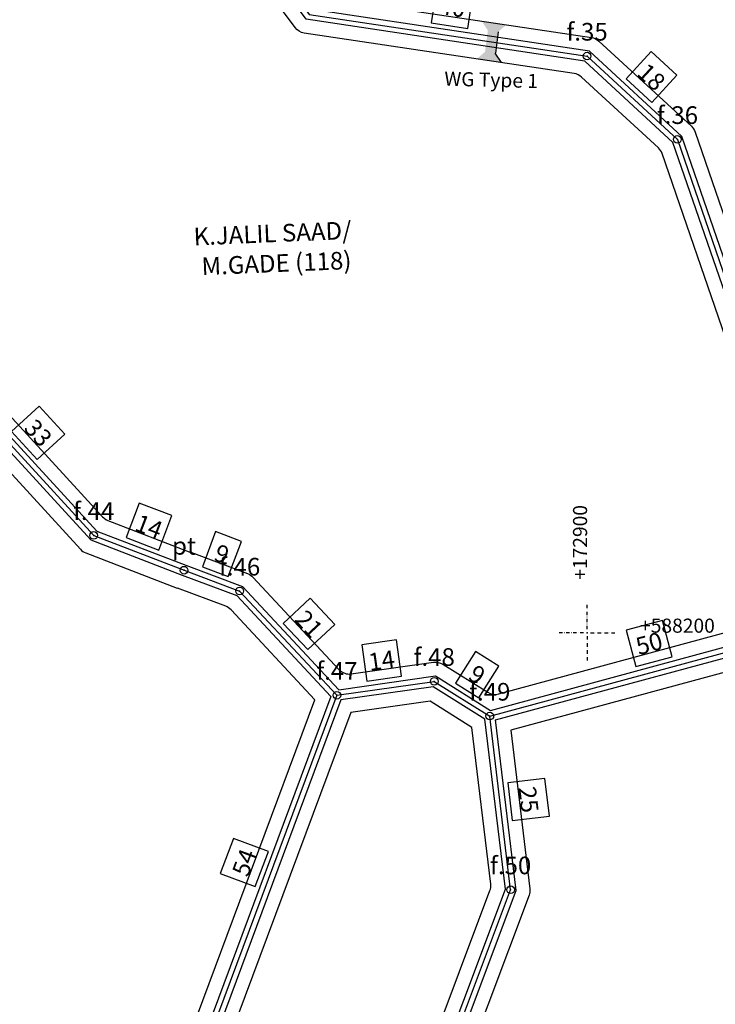
# Model space of a CAD drawing. Units: inches. Extents: x -11983 to -3836, y -11279 to -5339.
# Drawn here: x -10329 to -9328, y -10341 to -8924 of the extents above; entities that cross this region are included whole.
import ezdxf
from ezdxf.enums import TextEntityAlignment as Align

# ---------------------------------------------------------------- set-up
doc = ezdxf.new("R2010")
doc.units = ezdxf.units.IN
doc.header["$MEASUREMENT"] = 0
doc.linetypes.add('DASHDOT', pattern=[1, 0.5, -0.25, 0, -0.25])
for name, color, linetype in [('BATAS DESA', 6, 'Continuous'), ('BULAT1', 7, 'Continuous'), ('Dimension', 7, 'Continuous'), ('Double', 144, 'Continuous'), ('Grid', 7, 'Continuous'), ('Nama 1', 7, 'Continuous'), ('PATOK1', 7, 'Continuous'), ('tambak', 7, 'Continuous')]:
    doc.layers.add(name, color=color, linetype=linetype)
doc.styles.add('L100', font='simplex.shx', dxfattribs={"height": 2.54})
doc.styles.add('L80', font='simplex.shx', dxfattribs={"height": 2.03})
doc.styles.add('P200-1', font='panroman.ttf', dxfattribs={"width": 0.8, "height": 25})
doc.dimstyles.new('1TO200', dxfattribs={"dimtxt": 14, "dimasz": 5, "dimexe": 25, "dimexo": 25, "dimgap": -14, "dimtad": 1, "dimdec": 0, "dimlfac": 0.1, "dimzin": 0, "dimdsep": 46, "dimtxsty": 'P200-1', "dimblk": 'DOT', "dimcen": 0.09, "dimse1": 1, "dimse2": 1, "dimsd1": 1, "dimsd2": 1, "dimclrd": 191, "dimclre": 191, "dimclrt": 1, "dimadec": 0, "dimazin": 0, "dimtfac": 1, "dimtdec": 0, "dimtix": 1, "dimtmove": 0, "dimatfit": 3, "dimldrblk": 'DOT', "dimfxl": 0, "dimtolj": 1, "dimtzin": 0, "dimarcsym": 0})

# ---------------------------------------------------------------- blocks, each defined once
blk = doc.blocks.new('*D889')
at = {"layer": 'Defpoints', "color": 0}
for p in [(-10442.8, -9425.9), (-10222.8, -9665.9), (-10222.8, -9665.9)]:
    blk.add_point(p, dxfattribs=at)
at = {"layer": 'Dimension', "color": 191, "lineweight": -2}
for p, q in [((-10301.1, -9479.9), (-10340.9, -9516.4)), ((-10264.3, -9520.2), (-10301.1, -9479.9)), ((-10340.9, -9516.4), (-10304, -9556.6)), ((-10304, -9556.6), (-10264.3, -9520.2))]:
    blk.add_line(p, q, dxfattribs=at)
at = {"layer": 'Dimension', "color": 1, "insert": (-10302.6, -9518.3), "char_height": 25, "attachment_point": 5, "rotation": 312.5104, "style": 'P200-1'}
blk.add_mtext('\\A1;33', dxfattribs=at)
blk = doc.blocks.new('_Dot')
at = {"color": 0, "linetype": 'ByBlock', "lineweight": -2}
blk.add_line((-0.5, 0), (-1, 0), dxfattribs=at)
at = {"color": 0, "linetype": 'ByBlock', "const_width": 0.5}
blk.add_lwpolyline([(-0.25, 0, 1), (0.25, 0, 1)], format="xyb", close=True, dxfattribs=at)
blk = doc.blocks.new('*D890')
at = {"layer": 'Defpoints', "color": 0}
for p in [(-10882.8, -9645.9), (-10322.8, -10615.9), (-10322.8, -10615.9)]:
    blk.add_point(p, dxfattribs=at)
at = {"layer": 'Dimension', "color": 191, "lineweight": -2}
for p, q in [((-10560.7, -10069.2), (-10606.8, -10095.9)), ((-10528.3, -10125.4), (-10560.7, -10069.2)), ((-10606.8, -10095.9), (-10574.4, -10152)), ((-10574.4, -10152), (-10528.3, -10125.4))]:
    blk.add_line(p, q, dxfattribs=at)
at = {"layer": 'Dimension', "color": 1, "insert": (-10567.6, -10110.6), "char_height": 25, "attachment_point": 5, "rotation": 299.9987, "style": 'P200-1'}
blk.add_mtext('\\A1;112', dxfattribs=at)
blk = doc.blocks.new('*D892')
at = {"layer": 'Defpoints', "color": 0}
for p in [(-10442.8, -9425.9), (-10222.8, -9665.9), (-10222.8, -9665.9)]:
    blk.add_point(p, dxfattribs=at)
at = {"layer": 'Dimension', "color": 191, "lineweight": -2}
for p, q in [((-10301.1, -9479.9), (-10340.9, -9516.4)), ((-10264.3, -9520.2), (-10301.1, -9479.9)), ((-10340.9, -9516.4), (-10304, -9556.6)), ((-10304, -9556.6), (-10264.3, -9520.2))]:
    blk.add_line(p, q, dxfattribs=at)
at = {"layer": 'Dimension', "color": 1, "insert": (-10302.6, -9518.3), "char_height": 25, "attachment_point": 5, "rotation": 312.5104, "style": 'P200-1'}
blk.add_mtext('\\A1;33', dxfattribs=at)
blk = doc.blocks.new('*D893')
at = {"layer": 'Defpoints', "color": 0}
for p in [(-10882.8, -9645.9), (-10322.8, -10615.9), (-10322.8, -10615.9)]:
    blk.add_point(p, dxfattribs=at)
at = {"layer": 'Dimension', "color": 191, "lineweight": -2}
for p, q in [((-10560.7, -10069.2), (-10606.8, -10095.9)), ((-10528.3, -10125.4), (-10560.7, -10069.2)), ((-10606.8, -10095.9), (-10574.4, -10152)), ((-10574.4, -10152), (-10528.3, -10125.4))]:
    blk.add_line(p, q, dxfattribs=at)
at = {"layer": 'Dimension', "color": 1, "insert": (-10567.6, -10110.6), "char_height": 25, "attachment_point": 5, "rotation": 299.9987, "style": 'P200-1'}
blk.add_mtext('\\A1;112', dxfattribs=at)
blk = doc.blocks.new('*D1214')
at = {"layer": 'Defpoints', "color": 0}
for p in [(-9172.8, -9795.9), (-9172.8, -9795.9), (-9652.8, -9925.9)]:
    blk.add_point(p, dxfattribs=at)
at = {"layer": 'Dimension', "color": 191, "lineweight": -2}
for p, q in [((-9404.5, -9788.3), (-9456.6, -9802.4)), ((-9390.4, -9840.4), (-9404.5, -9788.3)), ((-9456.6, -9802.4), (-9442.5, -9854.5)), ((-9442.5, -9854.5), (-9390.4, -9840.4))]:
    blk.add_line(p, q, dxfattribs=at)
at = {"layer": 'Dimension', "color": 1, "insert": (-9423.5, -9821.4), "char_height": 25, "attachment_point": 5, "rotation": 15.1541, "style": 'P200-1'}
blk.add_mtext('\\A1;50', dxfattribs=at)
blk = doc.blocks.new('*D1215')
at = {"layer": 'Defpoints', "color": 0}
for p in [(-9172.8, -9795.9), (-9172.8, -9795.9), (-9652.8, -9925.9)]:
    blk.add_point(p, dxfattribs=at)
at = {"layer": 'Dimension', "color": 191, "lineweight": -2}
for p, q in [((-9404.5, -9788.3), (-9456.6, -9802.4)), ((-9390.4, -9840.4), (-9404.5, -9788.3)), ((-9456.6, -9802.4), (-9442.5, -9854.5)), ((-9442.5, -9854.5), (-9390.4, -9840.4))]:
    blk.add_line(p, q, dxfattribs=at)
at = {"layer": 'Dimension', "color": 1, "insert": (-9423.5, -9821.4), "char_height": 25, "attachment_point": 5, "rotation": 15.1541, "style": 'P200-1'}
blk.add_mtext('\\A1;50', dxfattribs=at)
blk = doc.blocks.new('*D894')
at = {"layer": 'Defpoints', "color": 0}
for p in [(-9912.8, -8915.9), (-9512.8, -8975.9), (-9512.8, -8975.9)]:
    blk.add_point(p, dxfattribs=at)
at = {"layer": 'Dimension', "color": 191, "lineweight": -2}
for p, q in [((-9729.1, -8874.8), (-9737.2, -8928.1)), ((-9676.2, -8882.7), (-9729.1, -8874.8)), ((-9684.2, -8936.1), (-9676.2, -8882.7)), ((-9737.2, -8928.1), (-9684.2, -8936.1))]:
    blk.add_line(p, q, dxfattribs=at)
at = {"layer": 'Dimension', "color": 1, "insert": (-9706.7, -8905.4), "char_height": 25, "attachment_point": 5, "rotation": 351.4692, "style": 'P200-1'}
blk.add_mtext('\\A1;40', dxfattribs=at)
blk = doc.blocks.new('*D895')
at = {"layer": 'Defpoints', "color": 0}
for p in [(-10012.8, -9745.9), (-9872.8, -9895.9), (-9872.8, -9895.9)]:
    blk.add_point(p, dxfattribs=at)
at = {"layer": 'Dimension', "color": 191, "lineweight": -2}
for p, q in [((-9911.2, -9756.2), (-9950.1, -9792.5)), ((-9876, -9793.9), (-9911.2, -9756.2)), ((-9950.1, -9792.5), (-9914.9, -9830.3)), ((-9914.9, -9830.3), (-9876, -9793.9))]:
    blk.add_line(p, q, dxfattribs=at)
at = {"layer": 'Dimension', "color": 1, "insert": (-9913, -9793.2), "char_height": 25, "attachment_point": 5, "rotation": 313.0251, "style": 'P200-1'}
blk.add_mtext('\\A1;21', dxfattribs=at)
blk = doc.blocks.new('*D896')
at = {"layer": 'Defpoints', "color": 0}
for p in [(-9872.8, -9895.9), (-9872.8, -9895.9), (-10062.8, -10405.9)]:
    blk.add_point(p, dxfattribs=at)
at = {"layer": 'Dimension', "color": 191, "lineweight": -2}
for p, q in [((-10021.8, -10102), (-10040.7, -10152.6)), ((-9971.4, -10120.8), (-10021.8, -10102)), ((-9990.3, -10171.4), (-9971.4, -10120.8)), ((-10040.7, -10152.6), (-9990.3, -10171.4))]:
    blk.add_line(p, q, dxfattribs=at)
at = {"layer": 'Dimension', "color": 1, "insert": (-10006.1, -10136.7), "char_height": 25, "attachment_point": 5, "rotation": 69.5672, "style": 'P200-1'}
blk.add_mtext('\\A1;54', dxfattribs=at)
blk = doc.blocks.new('*D897')
at = {"layer": 'Defpoints', "color": 0}
for p in [(-9912.8, -8915.9), (-9512.8, -8975.9), (-9512.8, -8975.9)]:
    blk.add_point(p, dxfattribs=at)
at = {"layer": 'Dimension', "color": 191, "lineweight": -2}
for p, q in [((-9729.1, -8874.8), (-9737.2, -8928.1)), ((-9676.2, -8882.7), (-9729.1, -8874.8)), ((-9684.2, -8936.1), (-9676.2, -8882.7)), ((-9737.2, -8928.1), (-9684.2, -8936.1))]:
    blk.add_line(p, q, dxfattribs=at)
at = {"layer": 'Dimension', "color": 1, "insert": (-9706.7, -8905.4), "char_height": 25, "attachment_point": 5, "rotation": 351.4692, "style": 'P200-1'}
blk.add_mtext('\\A1;40', dxfattribs=at)
blk = doc.blocks.new('*D898')
at = {"layer": 'Defpoints', "color": 0}
for p in [(-10012.8, -9745.9), (-9872.8, -9895.9), (-9872.8, -9895.9)]:
    blk.add_point(p, dxfattribs=at)
at = {"layer": 'Dimension', "color": 191, "lineweight": -2}
for p, q in [((-9911.2, -9756.2), (-9950.1, -9792.5)), ((-9876, -9793.9), (-9911.2, -9756.2)), ((-9950.1, -9792.5), (-9914.9, -9830.3)), ((-9914.9, -9830.3), (-9876, -9793.9))]:
    blk.add_line(p, q, dxfattribs=at)
at = {"layer": 'Dimension', "color": 1, "insert": (-9913, -9793.2), "char_height": 25, "attachment_point": 5, "rotation": 313.0251, "style": 'P200-1'}
blk.add_mtext('\\A1;21', dxfattribs=at)
blk = doc.blocks.new('*D899')
at = {"layer": 'Defpoints', "color": 0}
for p in [(-9872.8, -9895.9), (-9872.8, -9895.9), (-10062.8, -10405.9)]:
    blk.add_point(p, dxfattribs=at)
at = {"layer": 'Dimension', "color": 191, "lineweight": -2}
for p, q in [((-10021.8, -10102), (-10040.7, -10152.6)), ((-9971.4, -10120.8), (-10021.8, -10102)), ((-9990.3, -10171.4), (-9971.4, -10120.8)), ((-10040.7, -10152.6), (-9990.3, -10171.4))]:
    blk.add_line(p, q, dxfattribs=at)
at = {"layer": 'Dimension', "color": 1, "insert": (-10006.1, -10136.7), "char_height": 25, "attachment_point": 5, "rotation": 69.5672, "style": 'P200-1'}
blk.add_mtext('\\A1;54', dxfattribs=at)
blk = doc.blocks.new('*D901')
at = {"layer": 'Defpoints', "color": 0}
for p in [(-10222.8, -9665.9), (-10092.8, -9715.9), (-10092.8, -9715.9)]:
    blk.add_point(p, dxfattribs=at)
at = {"layer": 'Dimension', "color": 191, "lineweight": -2}
for p, q in [((-10157.2, -9619.4), (-10176.2, -9668.8)), ((-10110.2, -9637.4), (-10157.2, -9619.4)), ((-10129.2, -9686.9), (-10110.2, -9637.4)), ((-10176.2, -9668.8), (-10129.2, -9686.9))]:
    blk.add_line(p, q, dxfattribs=at)
at = {"layer": 'Dimension', "color": 1, "insert": (-10143.2, -9653.1), "char_height": 25, "attachment_point": 5, "rotation": 338.9625, "style": 'P200-1'}
blk.add_mtext('\\A1;14', dxfattribs=at)
blk = doc.blocks.new('*D902')
at = {"layer": 'Defpoints', "color": 0}
for p in [(-10092.8, -9715.9), (-10012.8, -9745.9), (-10012.8, -9745.9)]:
    blk.add_point(p, dxfattribs=at)
at = {"layer": 'Dimension', "color": 191, "lineweight": -2}
for p, q in [((-10047.5, -9660.4), (-10066.4, -9710.9)), ((-10010.3, -9674.4), (-10047.5, -9660.4)), ((-10029.2, -9724.8), (-10010.3, -9674.4)), ((-10066.4, -9710.9), (-10029.2, -9724.8))]:
    blk.add_line(p, q, dxfattribs=at)
at = {"layer": 'Dimension', "color": 1, "insert": (-10038.4, -9692.6), "char_height": 25, "attachment_point": 5, "rotation": 339.444, "style": 'P200-1'}
blk.add_mtext('\\A1;9', dxfattribs=at)
blk = doc.blocks.new('*D905')
at = {"layer": 'Defpoints', "color": 0}
for p in [(-10222.8, -9665.9), (-10092.8, -9715.9), (-10092.8, -9715.9)]:
    blk.add_point(p, dxfattribs=at)
at = {"layer": 'Dimension', "color": 191, "lineweight": -2}
for p, q in [((-10157.2, -9619.4), (-10176.2, -9668.8)), ((-10110.2, -9637.4), (-10157.2, -9619.4)), ((-10129.2, -9686.9), (-10110.2, -9637.4)), ((-10176.2, -9668.8), (-10129.2, -9686.9))]:
    blk.add_line(p, q, dxfattribs=at)
at = {"layer": 'Dimension', "color": 1, "insert": (-10143.2, -9653.1), "char_height": 25, "attachment_point": 5, "rotation": 338.9625, "style": 'P200-1'}
blk.add_mtext('\\A1;14', dxfattribs=at)
blk = doc.blocks.new('*D906')
at = {"layer": 'Defpoints', "color": 0}
for p in [(-10092.8, -9715.9), (-10012.8, -9745.9), (-10012.8, -9745.9)]:
    blk.add_point(p, dxfattribs=at)
at = {"layer": 'Dimension', "color": 191, "lineweight": -2}
for p, q in [((-10047.5, -9660.4), (-10066.4, -9710.9)), ((-10010.3, -9674.4), (-10047.5, -9660.4)), ((-10029.2, -9724.8), (-10010.3, -9674.4)), ((-10066.4, -9710.9), (-10029.2, -9724.8))]:
    blk.add_line(p, q, dxfattribs=at)
at = {"layer": 'Dimension', "color": 1, "insert": (-10038.4, -9692.6), "char_height": 25, "attachment_point": 5, "rotation": 339.444, "style": 'P200-1'}
blk.add_mtext('\\A1;9', dxfattribs=at)
blk = doc.blocks.new('*D910')
at = {"layer": 'Defpoints', "color": 0}
for p in [(-9512.8, -8975.9), (-9382.8, -9095.9), (-9382.8, -9095.9)]:
    blk.add_point(p, dxfattribs=at)
at = {"layer": 'Dimension', "color": 191, "lineweight": -2}
for p, q in [((-9420.5, -8969.3), (-9456.7, -9008.6)), ((-9383.5, -9003.5), (-9420.5, -8969.3)), ((-9456.7, -9008.6), (-9419.8, -9042.7)), ((-9419.8, -9042.7), (-9383.5, -9003.5))]:
    blk.add_line(p, q, dxfattribs=at)
at = {"layer": 'Dimension', "color": 1, "insert": (-9420.1, -9006), "char_height": 25, "attachment_point": 5, "rotation": 317.2906, "style": 'P200-1'}
blk.add_mtext('\\A1;18', dxfattribs=at)
blk = doc.blocks.new('*D911')
at = {"layer": 'Defpoints', "color": 0}
for p in [(-9732.8, -9875.9), (-9732.8, -9875.9), (-9872.8, -9895.9)]:
    blk.add_point(p, dxfattribs=at)
at = {"layer": 'Dimension', "color": 191, "lineweight": -2}
for p, q in [((-9787.3, -9816.1), (-9837.1, -9823.2)), ((-9779.8, -9868.5), (-9787.3, -9816.1)), ((-9837.1, -9823.2), (-9829.6, -9875.6)), ((-9829.6, -9875.6), (-9779.8, -9868.5))]:
    blk.add_line(p, q, dxfattribs=at)
at = {"layer": 'Dimension', "color": 1, "insert": (-9808.5, -9845.8), "char_height": 25, "attachment_point": 5, "rotation": 8.1301, "style": 'P200-1'}
blk.add_mtext('\\A1;14', dxfattribs=at)
blk = doc.blocks.new('*D912')
at = {"layer": 'Defpoints', "color": 0}
for p in [(-9732.8, -9875.9), (-9652.8, -9925.9), (-9652.8, -9925.9)]:
    blk.add_point(p, dxfattribs=at)
at = {"layer": 'Dimension', "color": 191, "lineweight": -2}
for p, q in [((-9673.6, -9832.9), (-9702.2, -9878.5)), ((-9639.9, -9853.9), (-9673.6, -9832.9)), ((-9668.5, -9899.6), (-9639.9, -9853.9)), ((-9702.2, -9878.5), (-9668.5, -9899.6))]:
    blk.add_line(p, q, dxfattribs=at)
at = {"layer": 'Dimension', "color": 1, "insert": (-9671.1, -9866.2), "char_height": 25, "attachment_point": 5, "rotation": 327.9946, "style": 'P200-1'}
blk.add_mtext('\\A1;9', dxfattribs=at)
blk = doc.blocks.new('*D913')
at = {"layer": 'Defpoints', "color": 0}
for p in [(-9652.8, -9925.9), (-9622.8, -10175.9), (-9622.8, -10175.9)]:
    blk.add_point(p, dxfattribs=at)
at = {"layer": 'Dimension', "color": 191, "lineweight": -2}
for p, q in [((-9573.5, -10015.7), (-9627.1, -10022.1)), ((-9567, -10070), (-9573.5, -10015.7)), ((-9627.1, -10022.1), (-9620.6, -10076.4)), ((-9620.6, -10076.4), (-9567, -10070))]:
    blk.add_line(p, q, dxfattribs=at)
at = {"layer": 'Dimension', "color": 1, "insert": (-9597, -10046.1), "char_height": 25, "attachment_point": 5, "rotation": 276.8428, "style": 'P200-1'}
blk.add_mtext('\\A1;25', dxfattribs=at)
blk = doc.blocks.new('*D914')
at = {"layer": 'Defpoints', "color": 0}
for p in [(-9622.8, -10175.9), (-9802.8, -10655.9), (-9802.8, -10655.9)]:
    blk.add_point(p, dxfattribs=at)
at = {"layer": 'Dimension', "color": 191, "lineweight": -2}
for p, q in [((-9767.1, -10368), (-9785.3, -10416.3)), ((-9716.8, -10386.8), (-9767.1, -10368)), ((-9734.9, -10435.2), (-9716.8, -10386.8)), ((-9785.3, -10416.3), (-9734.9, -10435.2))]:
    blk.add_line(p, q, dxfattribs=at)
at = {"layer": 'Dimension', "color": 1, "insert": (-9751, -10401.6), "char_height": 25, "attachment_point": 5, "rotation": 69.444, "style": 'P200-1'}
blk.add_mtext('\\A1;51', dxfattribs=at)
blk = doc.blocks.new('*D915')
at = {"layer": 'Defpoints', "color": 0}
for p in [(-9512.8, -8975.9), (-9382.8, -9095.9), (-9382.8, -9095.9)]:
    blk.add_point(p, dxfattribs=at)
at = {"layer": 'Dimension', "color": 191, "lineweight": -2}
for p, q in [((-9420.5, -8969.3), (-9456.7, -9008.6)), ((-9383.5, -9003.5), (-9420.5, -8969.3)), ((-9456.7, -9008.6), (-9419.8, -9042.7)), ((-9419.8, -9042.7), (-9383.5, -9003.5))]:
    blk.add_line(p, q, dxfattribs=at)
at = {"layer": 'Dimension', "color": 1, "insert": (-9420.1, -9006), "char_height": 25, "attachment_point": 5, "rotation": 317.2906, "style": 'P200-1'}
blk.add_mtext('\\A1;18', dxfattribs=at)
blk = doc.blocks.new('*D916')
at = {"layer": 'Defpoints', "color": 0}
for p in [(-9732.8, -9875.9), (-9732.8, -9875.9), (-9872.8, -9895.9)]:
    blk.add_point(p, dxfattribs=at)
at = {"layer": 'Dimension', "color": 191, "lineweight": -2}
for p, q in [((-9787.3, -9816.1), (-9837.1, -9823.2)), ((-9779.8, -9868.5), (-9787.3, -9816.1)), ((-9837.1, -9823.2), (-9829.6, -9875.6)), ((-9829.6, -9875.6), (-9779.8, -9868.5))]:
    blk.add_line(p, q, dxfattribs=at)
at = {"layer": 'Dimension', "color": 1, "insert": (-9808.5, -9845.8), "char_height": 25, "attachment_point": 5, "rotation": 8.1301, "style": 'P200-1'}
blk.add_mtext('\\A1;14', dxfattribs=at)
blk = doc.blocks.new('*D917')
at = {"layer": 'Defpoints', "color": 0}
for p in [(-9732.8, -9875.9), (-9652.8, -9925.9), (-9652.8, -9925.9)]:
    blk.add_point(p, dxfattribs=at)
at = {"layer": 'Dimension', "color": 191, "lineweight": -2}
for p, q in [((-9673.6, -9832.9), (-9702.2, -9878.5)), ((-9639.9, -9853.9), (-9673.6, -9832.9)), ((-9668.5, -9899.6), (-9639.9, -9853.9)), ((-9702.2, -9878.5), (-9668.5, -9899.6))]:
    blk.add_line(p, q, dxfattribs=at)
at = {"layer": 'Dimension', "color": 1, "insert": (-9671.1, -9866.2), "char_height": 25, "attachment_point": 5, "rotation": 327.9946, "style": 'P200-1'}
blk.add_mtext('\\A1;9', dxfattribs=at)
blk = doc.blocks.new('*D918')
at = {"layer": 'Defpoints', "color": 0}
for p in [(-9652.8, -9925.9), (-9622.8, -10175.9), (-9622.8, -10175.9)]:
    blk.add_point(p, dxfattribs=at)
at = {"layer": 'Dimension', "color": 191, "lineweight": -2}
for p, q in [((-9573.5, -10015.7), (-9627.1, -10022.1)), ((-9567, -10070), (-9573.5, -10015.7)), ((-9627.1, -10022.1), (-9620.6, -10076.4)), ((-9620.6, -10076.4), (-9567, -10070))]:
    blk.add_line(p, q, dxfattribs=at)
at = {"layer": 'Dimension', "color": 1, "insert": (-9597, -10046.1), "char_height": 25, "attachment_point": 5, "rotation": 276.8428, "style": 'P200-1'}
blk.add_mtext('\\A1;25', dxfattribs=at)
blk = doc.blocks.new('*D919')
at = {"layer": 'Defpoints', "color": 0}
for p in [(-9622.8, -10175.9), (-9802.8, -10655.9), (-9802.8, -10655.9)]:
    blk.add_point(p, dxfattribs=at)
at = {"layer": 'Dimension', "color": 191, "lineweight": -2}
for p, q in [((-9767.1, -10368), (-9785.3, -10416.3)), ((-9716.8, -10386.8), (-9767.1, -10368)), ((-9734.9, -10435.2), (-9716.8, -10386.8)), ((-9785.3, -10416.3), (-9734.9, -10435.2))]:
    blk.add_line(p, q, dxfattribs=at)
at = {"layer": 'Dimension', "color": 1, "insert": (-9751, -10401.6), "char_height": 25, "attachment_point": 5, "rotation": 69.444, "style": 'P200-1'}
blk.add_mtext('\\A1;51', dxfattribs=at)

msp = doc.modelspace()

# ---------------------------------------------------------------- hatches: boundary and pattern name
at = {"layer": 'BATAS DESA'}
h = msp.add_hatch(color=6, dxfattribs=at)
h.paths.add_polyline_path([(-9628.7, -8930.5), (-9664.4, -8925.8), (-9655.5, -8939.1), (-9640.8, -8941.1)])
h.paths.add_polyline_path([(-9644.8, -8971.8), (-9659.6, -8969.7), (-9671.7, -8980.3), (-9636, -8985)])
msp.add_hatch(color=6, dxfattribs=at).paths.add_polyline_path([(-9640.7, -8941.1), (-9655.6, -8939.1), (-9659.7, -8969.7), (-9644.8, -8971.8)])

# ---------------------------------------------------------------- linework, layer by layer
at = {"layer": 'BATAS DESA', "color": 6}
for p, q in [((-9640.7, -8941.1), (-9644.8, -8971.8)), ((-9636, -8985), (-9644.9, -8971.7))]:
    msp.add_line(p, q, dxfattribs=at)
at = {"layer": 'BULAT1', "color": 1, "ltscale": 10}
for centre in [(-9512.8, -8975.9), (-9382.8, -9095.9), (-10222.8, -9665.9), (-10092.8, -9715.9), (-10012.8, -9745.9), (-9732.8, -9875.9), (-9872.8, -9895.9), (-9652.8, -9925.9), (-9622.8, -10175.9)]:
    msp.add_circle(centre, 5.5, dxfattribs=at)
for p in [(-9512.8, -8975.9), (-9382.8, -9095.9), (-10222.8, -9665.9), (-10092.8, -9715.9), (-10012.8, -9745.9), (-9732.8, -9875.9), (-9872.8, -9895.9), (-9652.8, -9925.9), (-9622.8, -10175.9)]:
    msp.add_point(p, dxfattribs=at)
at = {"layer": 'Double', "color": 144}
for points in [[(-9010.3, -9631.8), (-9086.4, -9647), (-9095.6, -9582.6), (-9276.2, -9382.1), (-9376.3, -9091.7), (-9509.4, -8968.9), (-9908.6, -8909), (-10164.8, -8564.1), (-10134.6, -8403.3), (-10311.1, -8236.6), (-10078.1, -8061.8), (-9745.7, -7784.8)], [(-9804.1, -10805.9), (-9795.3, -10657.5), (-9615.1, -10176.9), (-9644.5, -9931.5), (-9176, -9804.6), (-8769.4, -10409.5), (-8637.5, -10725.4)], [(-9819.1, -10805.9), (-9810.2, -10654.4), (-9630.4, -10175), (-9659.8, -9930.4), (-9734.4, -9883.8), (-9867.3, -9902.7), (-10056.4, -10410.5), (-10310.4, -10615.6), (-10177.7, -10710.3), (-10093.3, -10805.9)]]:
    msp.add_lwpolyline(points, dxfattribs=at)
at = {"layer": 'Double', "color": 6}
for points in [[(-10066.1, -8077.8), (-10280.1, -8238.4), (-10113, -8396.3), (-10143.5, -8559.2), (-9902.4, -8883.8, 0.198287), (-9889.3, -8891.7), (-9506.4, -8949.1, -0.150248), (-9495.8, -8954.2), (-9362.7, -9077, -0.123958), (-9357.4, -9085.2), (-9259.9, -9367.9, 0.100525), (-9255.9, -9374.7), (-9080.8, -9569.2, -0.148814), (-9075.9, -9579.8), (-9069.6, -9623.3), (-9014.9, -9612.3)], [(-10083.1, -9690.2), (-10001.4, -9720.8, -0.115787), (-9993.8, -9725.9), (-9869.6, -9859.1, 0.245184), (-9852.1, -9865.2), (-9733.9, -9848.3, -0.176937), (-9720.5, -9851.2), (-9655.8, -9891.6, 0.208726), (-9639.9, -9894), (-9199, -9774.6, 0.199371), (-9186.8, -9765.2), (-9121.3, -9650.5), (-9128.8, -9598.1), (-9304.2, -9403.2, -0.100525), (-9308.3, -9396.3), (-9404.8, -9116.2, 0.123958), (-9410.2, -9108), (-9520.7, -9006.1, 0.150248), (-9531.3, -9001), (-9919.9, -8942.7, -0.198287), (-9933, -8934.8), (-10185.5, -8595)], [(-10878.2, -8752.9), (-10691.4, -9002), (-10753, -9151.6, 0.348445), (-10746.1, -9175.5), (-10426.1, -9404, -0.052197), (-10423, -9406.8), (-10210, -9639.1, 0.115934), (-10202.5, -9644.3), (-10082.9, -9690.3)], [(-10859.1, -9631.9), (-11025.5, -9353.6), (-10793.8, -9209), (-10462.8, -9445.4, -0.052197), (-10459.7, -9448.2), (-10241.8, -9685.8, 0.115934), (-10234.3, -9691), (-10102.6, -9741.6)], [(-10859, -9632.1), (-10315, -10574.3), (-10090.2, -10392.7, 0.134493), (-10084, -10384.1), (-9904.5, -9902.3), (-10025.2, -9772.9, 0.115787), (-10032.8, -9767.8), (-10102.4, -9741.7)], [(-8730.8, -10805.9), (-8726.7, -10782.9, -0.184308), (-8712.1, -10758.5), (-8661.9, -10719), (-8786.3, -10420.9, 0.049128), (-8788.2, -10417.4), (-9184.6, -9827.6), (-9622.6, -9946.3), (-9595.2, -10174.5, -0.120123), (-9596.4, -10183.9), (-9774.5, -10658.9, 0.075145), (-9775.7, -10664.7), (-9784, -10805.9)], [(-9839.1, -10805.9), (-9830.1, -10653.2, -0.075145), (-9828.9, -10647.3), (-9652.6, -10177.1, 0.120123), (-9651.4, -10167.7), (-9678.5, -9942.3), (-9738.8, -9904.6), (-9852.7, -9920.9), (-10037.7, -10417.5, -0.134493), (-10043.9, -10426), (-10277.3, -10614.6), (-10166.1, -10694.1, -0.056953), (-10162.7, -10697.1), (-10066.7, -10805.9)]]:
    msp.add_lwpolyline(points, format="xyb", dxfattribs=at)
at = {"layer": 'Double', "color": 144}
for points in [[(-10913.4, -8727.9), (-10896.3, -8762), (-10714.2, -9004.9), (-10783.6, -9173.3), (-10437.8, -9420.3), (-10218.4, -9659.6), (-10090.1, -9708.9), (-10008.5, -9739.5), (-9869.9, -9888), (-9731.1, -9868.1), (-9651.6, -9917.8), (-9177.7, -9789.5), (-9100.5, -9654.5), (-9109.9, -9589.3), (-9289.3, -9389.8), (-9389.2, -9100.2), (-9516.1, -8983), (-9916.9, -8922.9), (-10176.2, -8573.9), (-10455.1, -8603.7), (-10576, -8503), (-10630.6, -8493.9)], [(-11052.7, -9347), (-10793, -9185), (-10447.7, -9431.6), (-10227.1, -9672.3), (-10095.4, -9723), (-10017, -9752.3), (-9881.4, -9897.7), (-10069.1, -10401.4), (-10320.6, -10604.6), (-10876.3, -9642.1)]]:
    msp.add_lwpolyline(points, close=True, dxfattribs=at)
at = {"layer": 'Grid', "color": 3, "linetype": 'DASHDOT', "lineweight": 30, "ltscale": 10}
for points in [[(-9512.8, -9800.9), (-9512.8, -9765.9)], [(-9517.8, -9805.9), (-9552.8, -9805.9)], [(-9507.8, -9805.9), (-9472.8, -9805.9)], [(-9512.8, -9810.9), (-9512.8, -9845.9)]]:
    msp.add_lwpolyline(points, dxfattribs=at)
msp.add_point((-9512.8, -9805.9), dxfattribs=at)
at = {"layer": 'tambak', "lineweight": -3, "ltscale": 10}
for points in [[(-11102.8, -8665.9), (-11012.8, -8735.9), (-10922.8, -8725.9), (-10632.8, -8485.9), (-10572.8, -8495.9), (-10452.8, -8595.9), (-10172.8, -8565.9), (-9912.8, -8915.9), (-9512.8, -8975.9), (-9382.8, -9095.9), (-9282.8, -9385.9), (-9102.8, -9585.9), (-9092.8, -9655.9), (-9172.8, -9795.9)], [(-10103.3, -10805.9), (-10182.8, -10715.9), (-10322.8, -10615.9), (-10882.8, -9645.9), (-11062.9, -9344.6), (-10792.8, -9175.9), (-10442.8, -9425.9), (-10222.8, -9665.9), (-10092.8, -9715.9), (-10012.8, -9745.9), (-9872.8, -9895.9), (-10062.8, -10405.9), (-10322.8, -10615.9)], [(-9811.6, -10805.9), (-9802.8, -10655.9), (-9622.8, -10175.9), (-9652.8, -9925.9), (-9172.8, -9795.9), (-8762.8, -10405.9)], [(-9872.8, -9895.9), (-9732.8, -9875.9), (-9652.8, -9925.9)]]:
    msp.add_lwpolyline(points, dxfattribs=at)

# ---------------------------------------------------------------- texts
at = {"layer": 'Grid', "color": 3, "linetype": 'DASHDOT', "lineweight": 30, "ltscale": 10, "style": 'L80'}
msp.add_text('+172900', height=20.3, rotation=90, dxfattribs=at).set_placement((-9512.8, -9675.9), align=Align.CENTER)
msp.add_text('+588200', height=20.3, dxfattribs=at).set_placement((-9382.8, -9805.9), align=Align.CENTER)
at = {"layer": 'Nama 1', "ltscale": 10, "style": 'L100'}
for s, p in [('K.JALIL SAAD/', (-9965.5, -9231.1)), ('M.GADE (118)', (-9959.8, -9274.1))]:
    msp.add_text(s, height=25.4, rotation=2.3637, dxfattribs=at).set_placement(p, align=Align.MIDDLE_CENTER)
at = {"layer": 'PATOK1', "color": 3, "ltscale": 10, "style": 'L100'}
for s, p in [('f.35', (-9512.8, -8940.9)), ('f.36', (-9382.8, -9060.9)), ('f.44', (-10222.8, -9630.9)), ('pt', (-10092.8, -9680.9)), ('f.46', (-10012.8, -9710.9)), ('f.48', (-9732.8, -9840.9)), ('f.47', (-9872.8, -9860.9)), ('f.49', (-9652.8, -9890.9)), ('f.50', (-9622.8, -10140.9))]:
    msp.add_text(s, height=25.4, dxfattribs=at).set_placement(p, align=Align.MIDDLE_CENTER)
at = {"layer": 'tambak', "color": 3, "ltscale": 10, "style": 'L100'}
msp.add_text('WG Type 1', height=20.32, rotation=358.485, dxfattribs=at).set_placement((-9650.8, -9010.1), align=Align.MIDDLE_CENTER)

# ---------------------------------------------------------------- dimensions: what is measured, and where the dimension line sits
at = {"layer": 'Dimension'}
for p1, p2, picture, middle in [((-9912.8, -8915.9), (-9512.8, -8975.9), '*D894', (-9706.7, -8905.4)), ((-9912.8, -8915.9), (-9512.8, -8975.9), '*D897', (-9706.7, -8905.4)), ((-9512.8, -8975.9), (-9382.8, -9095.9), '*D910', (-9420.1, -9006)), ((-9512.8, -8975.9), (-9382.8, -9095.9), '*D915', (-9420.1, -9006)), ((-10442.8, -9425.9), (-10222.8, -9665.9), '*D889', (-10302.6, -9518.3)), ((-10442.8, -9425.9), (-10222.8, -9665.9), '*D892', (-10302.6, -9518.3)), ((-10222.8, -9665.9), (-10092.8, -9715.9), '*D901', (-10143.2, -9653.1)), ((-10222.8, -9665.9), (-10092.8, -9715.9), '*D905', (-10143.2, -9653.1)), ((-10882.8, -9645.9), (-10322.8, -10615.9), '*D890', (-10567.6, -10110.6)), ((-10882.8, -9645.9), (-10322.8, -10615.9), '*D893', (-10567.6, -10110.6)), ((-10092.8, -9715.9), (-10012.8, -9745.9), '*D902', (-10038.4, -9692.6)), ((-10092.8, -9715.9), (-10012.8, -9745.9), '*D906', (-10038.4, -9692.6)), ((-10012.8, -9745.9), (-9872.8, -9895.9), '*D895', (-9913, -9793.2)), ((-10012.8, -9745.9), (-9872.8, -9895.9), '*D898', (-9913, -9793.2)), ((-9652.8, -9925.9), (-9172.8, -9795.9), '*D1214', (-9423.5, -9821.4)), ((-9652.8, -9925.9), (-9172.8, -9795.9), '*D1215', (-9423.5, -9821.4)), ((-9872.8, -9895.9), (-9732.8, -9875.9), '*D911', (-9808.5, -9845.8)), ((-9872.8, -9895.9), (-9732.8, -9875.9), '*D916', (-9808.5, -9845.8)), ((-9732.8, -9875.9), (-9652.8, -9925.9), '*D912', (-9671.1, -9866.2)), ((-9732.8, -9875.9), (-9652.8, -9925.9), '*D917', (-9671.1, -9866.2)), ((-10062.8, -10405.9), (-9872.8, -9895.9), '*D896', (-10006.1, -10136.7)), ((-10062.8, -10405.9), (-9872.8, -9895.9), '*D899', (-10006.1, -10136.7)), ((-9652.8, -9925.9), (-9622.8, -10175.9), '*D913', (-9597, -10046.1)), ((-9652.8, -9925.9), (-9622.8, -10175.9), '*D918', (-9597, -10046.1)), ((-9622.8, -10175.9), (-9802.8, -10655.9), '*D914', (-9751, -10401.6)), ((-9622.8, -10175.9), (-9802.8, -10655.9), '*D919', (-9751, -10401.6))]:
    dim = msp.add_aligned_dim(p1=p1, p2=p2, distance=0, dimstyle='1TO200', dxfattribs=at)
    dim.commit()
    dim.dimension.update_dxf_attribs({"geometry": picture, "text_midpoint": middle})

doc.saveas('drawing.dxf')
